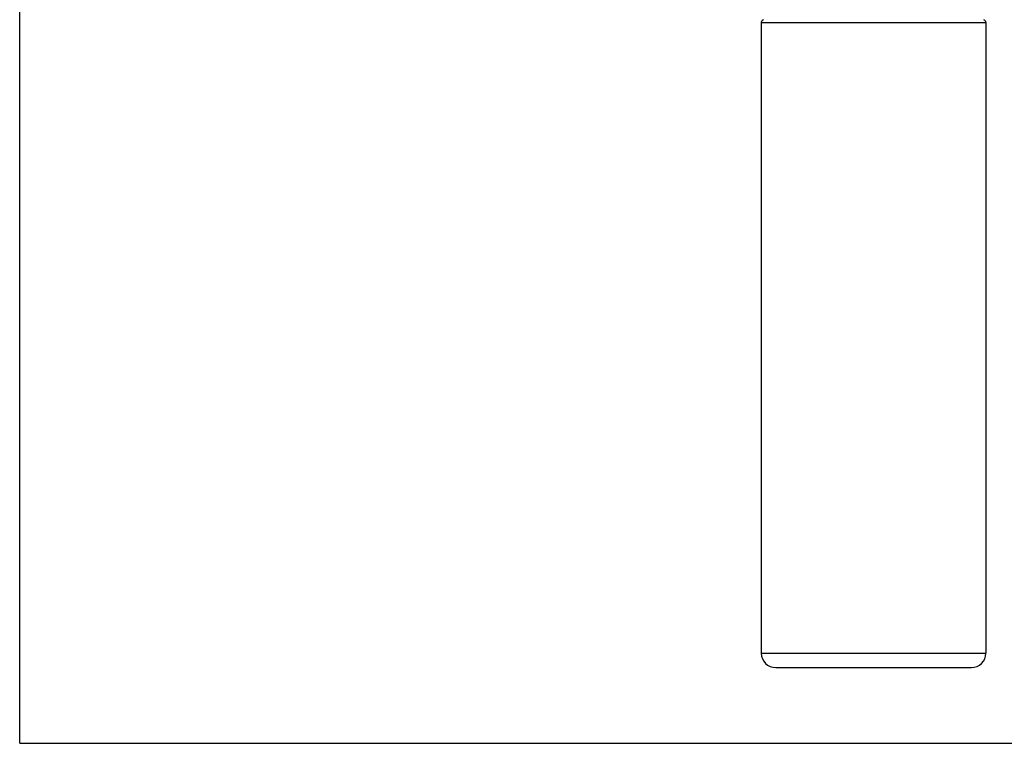
# Model space of a CAD drawing. Units: inches. Extents: x 0 to 11, y 0 to 8.5.
# Drawn here: x 0 to 5.9, y 0 to 4.3 of the extents above; entities that cross this region are included whole.
import ezdxf

# ---------------------------------------------------------------- set-up
doc = ezdxf.new("R2010")
doc.units = ezdxf.units.IN
doc.header["$LTSCALE"] = 0.605
doc.header["$MEASUREMENT"] = 0
doc.layers.get('0').update_dxf_attribs({"linetype": 'CONTINUOUS'})

msp = doc.modelspace()

# ---------------------------------------------------------------- linework, layer by layer
at = {"color": 7, "linetype": 'CONTINUOUS'}
for p, q in [((0, 0), (0, 8.5)), ((4.4154, 4.2922), (4.4154, 0.5369)), ((5.7524, 4.2922), (5.7524, 0.5369)), ((4.5012, 0.4511), (5.6666, 0.4511)), ((0, 0), (11, 0))]:
    msp.add_line(p, q, dxfattribs=at)
at = {"color": 9, "linetype": 'CONTINUOUS'}
for p, q in [((4.4154, 4.2922), (5.7524, 4.2922)), ((4.4154, 0.5369), (5.7524, 0.5369))]:
    msp.add_line(p, q, dxfattribs=at)
at = {"color": 7, "linetype": 'CONTINUOUS'}
for centre, radius, start, end in [((4.433, 4.2922), 0.0176, 106, 180), ((5.7348, 4.2922), 0.0176, 0, 74), ((4.5012, 0.5369), 0.0858, 180, 270), ((5.6666, 0.5369), 0.0858, 270, 360)]:
    msp.add_arc(centre, radius, start, end, dxfattribs=at)

doc.saveas('drawing.dxf')
